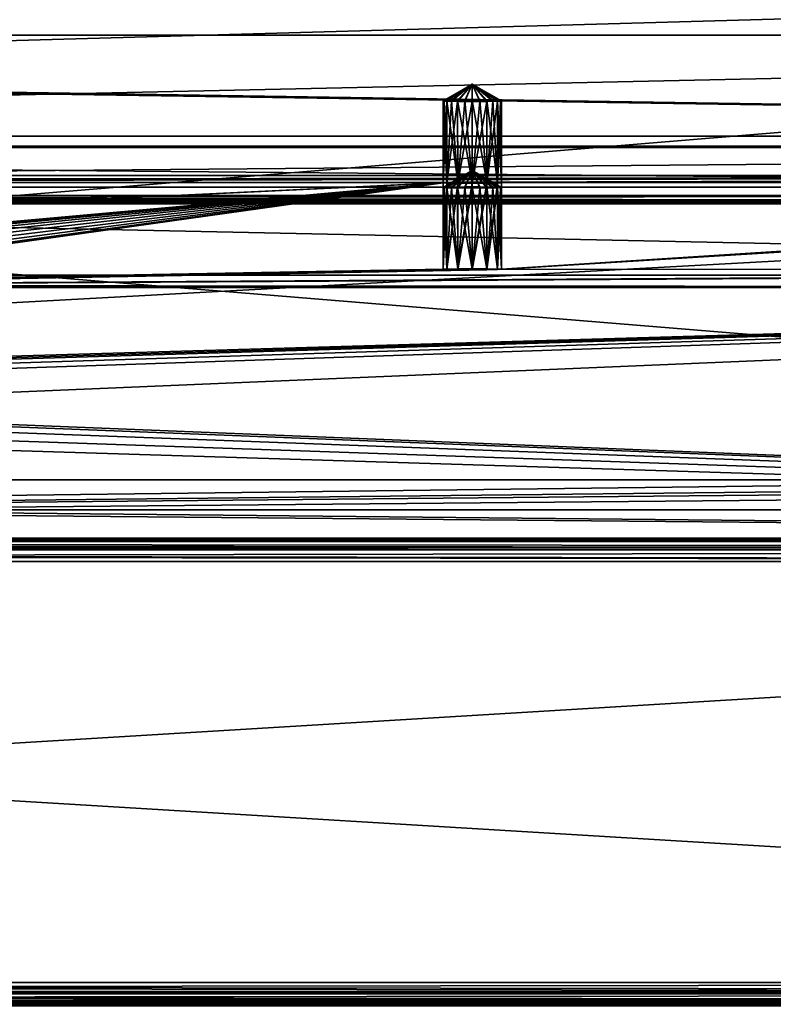
# Model space of a CAD drawing. Units: millimetres. Extents: x -300 to 300, y -508 to 485.
# Drawn here: x 41 to 106, y 353 to 437 of the extents above; entities that cross this region are included whole.
import ezdxf

# ---------------------------------------------------------------- set-up
doc = ezdxf.new("R2010")
doc.units = ezdxf.units.MM
doc.header["$LTSCALE"] = 65.185185
for name, color, linetype in [('100', 7, 'CONTINUOUS'), ('101', 7, 'CONTINUOUS'), ('102', 7, 'CONTINUOUS'), ('111', 7, 'CONTINUOUS'), ('115', 7, 'CONTINUOUS'), ('118', 7, 'CONTINUOUS'), ('119', 7, 'CONTINUOUS'), ('122', 7, 'CONTINUOUS'), ('138', 7, 'CONTINUOUS'), ('15', 7, 'CONTINUOUS'), ('153', 7, 'CONTINUOUS'), ('155', 7, 'CONTINUOUS'), ('158', 7, 'CONTINUOUS'), ('163', 7, 'CONTINUOUS'), ('166', 7, 'CONTINUOUS'), ('173', 7, 'CONTINUOUS'), ('18', 7, 'CONTINUOUS'), ('2', 7, 'CONTINUOUS'), ('30', 7, 'CONTINUOUS'), ('31', 7, 'CONTINUOUS'), ('34', 7, 'CONTINUOUS'), ('37', 7, 'CONTINUOUS'), ('38', 7, 'CONTINUOUS'), ('4', 7, 'CONTINUOUS'), ('44', 7, 'CONTINUOUS'), ('6', 7, 'CONTINUOUS'), ('63', 7, 'CONTINUOUS'), ('64', 7, 'CONTINUOUS'), ('65', 7, 'CONTINUOUS'), ('66', 7, 'CONTINUOUS'), ('67', 7, 'CONTINUOUS'), ('68', 7, 'CONTINUOUS'), ('69', 7, 'CONTINUOUS'), ('7', 7, 'CONTINUOUS'), ('83', 7, 'CONTINUOUS'), ('84', 7, 'CONTINUOUS'), ('85', 7, 'CONTINUOUS'), ('86', 7, 'CONTINUOUS'), ('9', 7, 'CONTINUOUS'), ('99', 7, 'CONTINUOUS')]:
    doc.layers.add(name, color=color, linetype=linetype)

msp = doc.modelspace()

# ---------------------------------------------------------------- linework, layer by layer
at = {"layer": '100', "color": 253, "linetype": 'Continuous', "true_color": 0x929eac}
for points in [[(77.835, 422.93, -255.253), (77.585, 429.918, -254.531), (77.5, 429.907, -253.884), (77.835, 422.93, -255.253)], [(77.5, 422.908, -254.005), (77.835, 422.93, -255.253), (77.5, 429.907, -253.884), (77.5, 422.908, -254.005)], [(77.835, 422.93, -255.253), (77.835, 429.929, -255.133), (77.585, 429.918, -254.531), (77.835, 422.93, -255.253)], [(78.752, 422.946, -256.17), (78.232, 429.938, -255.651), (77.835, 429.929, -255.133), (78.752, 422.946, -256.17)], [(77.835, 422.93, -255.253), (78.752, 422.946, -256.17), (77.835, 429.929, -255.133), (77.835, 422.93, -255.253)], [(78.752, 422.946, -256.17), (78.75, 429.945, -256.048), (78.232, 429.938, -255.651), (78.752, 422.946, -256.17)], [(80, 422.951, -256.505), (79.353, 429.949, -256.298), (78.75, 429.945, -256.048), (80, 422.951, -256.505)], [(78.752, 422.946, -256.17), (80, 422.951, -256.505), (78.75, 429.945, -256.048), (78.752, 422.946, -256.17)], [(80, 422.951, -256.505), (80, 429.95, -256.383), (79.353, 429.949, -256.298), (80, 422.951, -256.505)], [(80, 422.951, -256.505), (81.248, 422.946, -256.17), (80, 429.95, -256.383), (80, 422.951, -256.505)], [(81.248, 422.946, -256.17), (80.647, 429.949, -256.298), (80, 429.95, -256.383), (81.248, 422.946, -256.17)], [(81.248, 422.946, -256.17), (81.25, 429.945, -256.048), (80.647, 429.949, -256.298), (81.248, 422.946, -256.17)], [(81.248, 422.946, -256.17), (82.165, 422.93, -255.253), (81.25, 429.945, -256.048), (81.248, 422.946, -256.17)], [(82.165, 422.93, -255.253), (81.768, 429.938, -255.651), (81.25, 429.945, -256.048), (82.165, 422.93, -255.253)], [(82.165, 422.93, -255.253), (82.165, 429.929, -255.133), (81.768, 429.938, -255.651), (82.165, 422.93, -255.253)], [(82.165, 422.93, -255.253), (82.5, 422.908, -254.005), (82.165, 429.929, -255.133), (82.165, 422.93, -255.253)], [(82.5, 422.908, -254.005), (82.415, 429.918, -254.531), (82.165, 429.929, -255.133), (82.5, 422.908, -254.005)], [(82.5, 422.908, -254.005), (82.5, 429.907, -253.884), (82.415, 429.918, -254.531), (82.5, 422.908, -254.005)]]:
    msp.add_3dface(points, dxfattribs=at)
at = {"layer": '101', "color": 253, "linetype": 'Continuous', "true_color": 0x929eac}
for points in [[(77.5, 429.907, -253.884), (80, 431.35, -253.858), (77.585, 429.896, -253.237), (77.5, 429.907, -253.884)], [(77.585, 429.896, -253.237), (80, 431.35, -253.858), (77.835, 429.885, -252.634), (77.585, 429.896, -253.237)], [(77.835, 429.885, -252.634), (80, 431.35, -253.858), (78.232, 429.876, -252.116), (77.835, 429.885, -252.634)], [(78.232, 429.876, -252.116), (80, 431.35, -253.858), (78.75, 429.869, -251.719), (78.232, 429.876, -252.116)], [(78.75, 429.869, -251.719), (80, 431.35, -253.858), (79.353, 429.865, -251.469), (78.75, 429.869, -251.719)], [(79.353, 429.865, -251.469), (80, 431.35, -253.858), (80, 429.863, -251.384), (79.353, 429.865, -251.469)], [(80, 431.35, -253.858), (82.5, 429.907, -253.884), (82.415, 429.896, -253.237), (80, 431.35, -253.858)], [(80, 429.863, -251.384), (80, 431.35, -253.858), (80.647, 429.865, -251.469), (80, 429.863, -251.384)], [(80.647, 429.865, -251.469), (80, 431.35, -253.858), (81.25, 429.869, -251.719), (80.647, 429.865, -251.469)], [(81.25, 429.869, -251.719), (80, 431.35, -253.858), (81.768, 429.876, -252.116), (81.25, 429.869, -251.719)], [(81.768, 429.876, -252.116), (80, 431.35, -253.858), (82.165, 429.885, -252.634), (81.768, 429.876, -252.116)], [(82.165, 429.885, -252.634), (80, 431.35, -253.858), (82.415, 429.896, -253.237), (82.165, 429.885, -252.634)]]:
    msp.add_3dface(points, dxfattribs=at)
at = {"layer": '102', "color": 253, "linetype": 'Continuous', "true_color": 0x929eac}
for points in [[(77.5, 422.908, -254.005), (77.5, 429.907, -253.884), (77.585, 429.896, -253.237), (77.5, 422.908, -254.005)], [(77.5, 422.908, -254.005), (77.585, 429.896, -253.237), (77.835, 429.885, -252.634), (77.5, 422.908, -254.005)], [(77.835, 422.886, -252.758), (77.5, 422.908, -254.005), (77.835, 429.885, -252.634), (77.835, 422.886, -252.758)], [(77.835, 422.886, -252.758), (77.835, 429.885, -252.634), (78.232, 429.876, -252.116), (77.835, 422.886, -252.758)], [(77.835, 422.886, -252.758), (78.232, 429.876, -252.116), (78.75, 429.869, -251.719), (77.835, 422.886, -252.758)], [(78.752, 422.87, -251.841), (77.835, 422.886, -252.758), (78.75, 429.869, -251.719), (78.752, 422.87, -251.841)], [(78.752, 422.87, -251.841), (78.75, 429.869, -251.719), (79.353, 429.865, -251.469), (78.752, 422.87, -251.841)], [(78.752, 422.87, -251.841), (79.353, 429.865, -251.469), (80, 429.863, -251.384), (78.752, 422.87, -251.841)], [(80, 422.864, -251.506), (78.752, 422.87, -251.841), (80, 429.863, -251.384), (80, 422.864, -251.506)], [(81.248, 422.87, -251.841), (80, 422.864, -251.506), (81.25, 429.869, -251.719), (81.248, 422.87, -251.841)], [(80, 422.864, -251.506), (80.647, 429.865, -251.469), (81.25, 429.869, -251.719), (80, 422.864, -251.506)], [(80, 422.864, -251.506), (80, 429.863, -251.384), (80.647, 429.865, -251.469), (80, 422.864, -251.506)], [(82.165, 422.886, -252.758), (81.248, 422.87, -251.841), (82.165, 429.885, -252.634), (82.165, 422.886, -252.758)], [(81.248, 422.87, -251.841), (81.768, 429.876, -252.116), (82.165, 429.885, -252.634), (81.248, 422.87, -251.841)], [(81.248, 422.87, -251.841), (81.25, 429.869, -251.719), (81.768, 429.876, -252.116), (81.248, 422.87, -251.841)], [(82.5, 422.908, -254.005), (82.165, 422.886, -252.758), (82.5, 429.907, -253.884), (82.5, 422.908, -254.005)], [(82.5, 429.907, -253.884), (82.165, 422.886, -252.758), (82.415, 429.896, -253.237), (82.5, 429.907, -253.884)], [(82.165, 422.886, -252.758), (82.165, 429.885, -252.634), (82.415, 429.896, -253.237), (82.165, 422.886, -252.758)]]:
    msp.add_3dface(points, dxfattribs=at)
at = {"layer": '111', "color": 253, "linetype": 'Continuous', "true_color": 0x929eac}
for points in [[(-284, 394.939, 261.127), (284, 394.939, 261.127), (-287, 394.939, 264.127), (-284, 394.939, 261.127)], [(-287, 394.939, 264.127), (284, 394.939, 261.127), (287, 394.939, 264.127), (-287, 394.939, 264.127)]]:
    msp.add_3dface(points, dxfattribs=at)
at = {"layer": '115', "color": 253, "linetype": 'Continuous', "true_color": 0x929eac}
for points in [[(-287, 394.939, 264.127), (287, 394.939, 264.127), (-287, 441.939, 264.125), (-287, 394.939, 264.127)], [(287, 394.939, 264.127), (287, 441.939, 264.125), (-287, 441.939, 264.125), (287, 394.939, 264.127)]]:
    msp.add_3dface(points, dxfattribs=at)
at = {"layer": '118', "color": 253, "linetype": 'Continuous', "true_color": 0x929eac}
for points in [[(-276, 484.918, -293.002), (276, 484.918, -293.002), (-235, 422.918, -293), (-276, 484.918, -293.002)], [(-235, 422.918, -293), (276, 484.918, -293.002), (235, 422.918, -293), (-235, 422.918, -293)]]:
    msp.add_3dface(points, dxfattribs=at)
at = {"layer": '119', "color": 253, "linetype": 'Continuous', "true_color": 0x929eac}
for points in [[(276, 484.919, -290.002), (-276, 484.919, -290.002), (235, 422.919, -290), (276, 484.919, -290.002)], [(235, 422.919, -290), (-276, 484.919, -290.002), (-235, 422.919, -290), (235, 422.919, -290)]]:
    msp.add_3dface(points, dxfattribs=at)
at = {"layer": '122', "color": 253, "linetype": 'Continuous', "true_color": 0x929eac}
for points in [[(-284, 394.939, 261.127), (-284, 425.937, 261.125), (284, 441.939, 261.125), (-284, 394.939, 261.127)], [(-284, 425.937, 261.125), (-284, 441.939, 261.125), (284, 441.939, 261.125), (-284, 425.937, 261.125)], [(284, 425.937, 261.125), (-284, 394.939, 261.127), (284, 441.939, 261.125), (284, 425.937, 261.125)], [(284, 425.937, 261.125), (284, 394.939, 261.127), (-284, 394.939, 261.127), (284, 425.937, 261.125)]]:
    msp.add_3dface(points, dxfattribs=at)
at = {"layer": '138', "color": 253, "linetype": 'Continuous', "true_color": 0x929eac}
for points in [[(-235, 422.918, -293), (235, 422.918, -293), (-235, 422.919, -290), (-235, 422.918, -293)], [(235, 422.918, -293), (235, 422.919, -290), (-235, 422.919, -290), (235, 422.918, -293)]]:
    msp.add_3dface(points, dxfattribs=at)
at = {"layer": '15', "color": 253, "linetype": 'Continuous', "true_color": 0x929eac}
for points in [[(298, 392.5, 313), (-298, 392.5, 313), (-298, 392.232, 314), (298, 392.5, 313)], [(298, 392.5, 313), (-298, 392.232, 314), (298, 392.343, 313.777), (298, 392.5, 313)], [(298, 392.343, 313.777), (-298, 392.232, 314), (298, 392.244, 313.979), (298, 392.343, 313.777)], [(298, 392.244, 313.979), (-298, 392.232, 314), (298, 391.737, 314.571), (298, 392.244, 313.979)], [(-298, 392.232, 314), (-298, 391.5, 314.732), (298, 391.737, 314.571), (-298, 392.232, 314)], [(298, 391.737, 314.571), (-298, 391.5, 314.732), (298, 391.511, 314.726), (298, 391.737, 314.571)], [(-298, 390.5, 315), (298, 390.5, 315), (298, 391.511, 314.726), (-298, 390.5, 315)], [(-298, 391.5, 314.732), (-298, 390.5, 315), (298, 391.511, 314.726), (-298, 391.5, 314.732)]]:
    msp.add_3dface(points, dxfattribs=at)
at = {"layer": '153', "color": 253, "linetype": 'Continuous', "true_color": 0x929eac}
for points in [[(287, 394.941, 264.148), (-287, 394.941, 264.148), (284, 394.939, 261.148), (287, 394.941, 264.148)], [(284, 394.939, 261.148), (-287, 394.941, 264.148), (-284, 394.939, 261.148), (284, 394.939, 261.148)]]:
    msp.add_3dface(points, dxfattribs=at)
at = {"layer": '155', "color": 253, "linetype": 'Continuous', "true_color": 0x929eac}
for points in [[(-287, 394.941, 264.148), (287, 394.941, 264.148), (-287, 441.941, 264.114), (-287, 394.941, 264.148)], [(-287, 441.941, 264.114), (287, 394.941, 264.148), (287, 441.941, 264.114), (-287, 441.941, 264.114)]]:
    msp.add_3dface(points, dxfattribs=at)
at = {"layer": '158', "color": 253, "linetype": 'Continuous', "true_color": 0x929eac}
for points in [[(-276, 484.533, -292.918), (276, 484.533, -292.918), (-235, 422.533, -292.872), (-276, 484.533, -292.918)], [(-235, 422.533, -292.872), (276, 484.533, -292.918), (235, 422.533, -292.872), (-235, 422.533, -292.872)]]:
    msp.add_3dface(points, dxfattribs=at)
at = {"layer": '163', "color": 253, "linetype": 'Continuous', "true_color": 0x929eac}
for points in [[(276, 484.535, -289.918), (-276, 484.535, -289.918), (235, 422.535, -289.872), (276, 484.535, -289.918)], [(235, 422.535, -289.872), (-276, 484.535, -289.918), (-235, 422.535, -289.872), (235, 422.535, -289.872)]]:
    msp.add_3dface(points, dxfattribs=at)
at = {"layer": '166', "color": 253, "linetype": 'Continuous', "true_color": 0x929eac}
for points in [[(284, 394.939, 261.148), (-284, 394.939, 261.148), (284, 441.939, 261.114), (284, 394.939, 261.148)], [(-284, 394.939, 261.148), (-284, 441.939, 261.114), (284, 441.939, 261.114), (-284, 394.939, 261.148)]]:
    msp.add_3dface(points, dxfattribs=at)
at = {"layer": '173', "color": 253, "linetype": 'Continuous', "true_color": 0x929eac}
for points in [[(-235, 422.533, -292.872), (235, 422.533, -292.872), (-235, 422.535, -289.872), (-235, 422.533, -292.872)], [(235, 422.533, -292.872), (235, 422.535, -289.872), (-235, 422.535, -289.872), (235, 422.533, -292.872)]]:
    msp.add_3dface(points, dxfattribs=at)
at = {"layer": '18', "color": 253, "linetype": 'Continuous', "true_color": 0x929eac}
for points in [[(-298, 392.5, -333), (298, 392.5, -333), (298, 392.232, -334), (-298, 392.5, -333)], [(-298, 392.226, -334.011), (-298, 392.5, -333), (298, 392.232, -334), (-298, 392.226, -334.011)], [(298, 391.5, -334.732), (-298, 392.226, -334.011), (298, 392.232, -334), (298, 391.5, -334.732)], [(-298, 392.071, -334.237), (-298, 392.226, -334.011), (298, 391.5, -334.732), (-298, 392.071, -334.237)], [(-298, 391.479, -334.744), (-298, 392.071, -334.237), (298, 391.5, -334.732), (-298, 391.479, -334.744)], [(298, 390.5, -335), (-298, 391.479, -334.744), (298, 391.5, -334.732), (298, 390.5, -335)], [(-298, 391.479, -334.744), (298, 390.5, -335), (-298, 391.277, -334.843), (-298, 391.479, -334.744)], [(298, 390.5, -335), (-298, 390.5, -335), (-298, 391.277, -334.843), (298, 390.5, -335)]]:
    msp.add_3dface(points, dxfattribs=at)
at = {"layer": '2', "color": 253, "linetype": 'Continuous', "true_color": 0x929eac}
for points in [[(-298, 392.5, 313), (298, 392.5, 313), (3.438, 392.5, 255.901), (-298, 392.5, 313)], [(298, 392.5, -333), (-298, 392.5, -333), (-282.5, 392.5, -290), (298, 392.5, -333)], [(282.5, 392.5, -290), (298, 392.5, -333), (-282.5, 392.5, -290), (282.5, 392.5, -290)], [(282.5, 392.5, 200), (-282.5, 392.5, 200), (-3.438, 392.5, 208.099), (282.5, 392.5, 200)], [(254.75, 392.5, 198), (254.75, 392.5, -288), (-254.75, 392.5, 198), (254.75, 392.5, 198)], [(-254.75, 392.5, 198), (254.75, 392.5, -288), (-254.75, 392.5, -288), (-254.75, 392.5, 198)], [(3.438, 392.5, 208.099), (282.5, 392.5, 200), (-3.438, 392.5, 208.099), (3.438, 392.5, 208.099)], [(298, 392.5, 313), (282.5, 392.5, 200), (3.438, 392.5, 255.901), (298, 392.5, 313)], [(10.036, 392.5, 210.036), (282.5, 392.5, 200), (3.438, 392.5, 208.099), (10.036, 392.5, 210.036)], [(3.438, 392.5, 255.901), (282.5, 392.5, 200), (10.036, 392.5, 253.964), (3.438, 392.5, 255.901)], [(15.819, 392.5, 213.754), (282.5, 392.5, 200), (10.036, 392.5, 210.036), (15.819, 392.5, 213.754)], [(10.036, 392.5, 253.964), (282.5, 392.5, 200), (15.819, 392.5, 250.246), (10.036, 392.5, 253.964)], [(20.319, 392.5, 218.95), (282.5, 392.5, 200), (15.819, 392.5, 213.754), (20.319, 392.5, 218.95)], [(15.819, 392.5, 250.246), (282.5, 392.5, 200), (20.319, 392.5, 245.05), (15.819, 392.5, 250.246)], [(23.173, 392.5, 225.201), (282.5, 392.5, 200), (20.319, 392.5, 218.95), (23.173, 392.5, 225.201)], [(20.319, 392.5, 245.05), (282.5, 392.5, 200), (23.173, 392.5, 238.799), (20.319, 392.5, 245.05)], [(24.15, 392.5, 232), (282.5, 392.5, 200), (23.173, 392.5, 225.201), (24.15, 392.5, 232)], [(282.5, 392.5, 200), (24.15, 392.5, 232), (23.173, 392.5, 238.799), (282.5, 392.5, 200)]]:
    msp.add_3dface(points, dxfattribs=at)
at = {"layer": '30', "color": 253, "linetype": 'Continuous', "true_color": 0x929eac}
for points in [[(277.5, 415, 198), (-266.75, 399.1, 198), (-277.5, 415, 198), (277.5, 415, 198)], [(-256.75, 399.1, 198), (-266.75, 399.1, 198), (277.5, 415, 198), (-256.75, 399.1, 198)], [(-255.752, 398.832, 198), (-256.75, 399.1, 198), (277.5, 415, 198), (-255.752, 398.832, 198)], [(-255.018, 398.098, 198), (-255.752, 398.832, 198), (277.5, 415, 198), (-255.018, 398.098, 198)], [(-254.75, 397.1, 198), (-255.018, 398.098, 198), (277.5, 415, 198), (-254.75, 397.1, 198)], [(-254.75, 392.5, 198), (-254.75, 397.1, 198), (277.5, 415, 198), (-254.75, 392.5, 198)], [(255.752, 398.832, 198), (-254.75, 392.5, 198), (277.5, 415, 198), (255.752, 398.832, 198)], [(255.018, 398.098, 198), (-254.75, 392.5, 198), (255.752, 398.832, 198), (255.018, 398.098, 198)], [(254.75, 397.1, 198), (-254.75, 392.5, 198), (255.018, 398.098, 198), (254.75, 397.1, 198)], [(254.75, 392.5, 198), (-254.75, 392.5, 198), (254.75, 397.1, 198), (254.75, 392.5, 198)]]:
    msp.add_3dface(points, dxfattribs=at)
at = {"layer": '31', "color": 253, "linetype": 'Continuous', "true_color": 0x929eac}
for points in [[(-281.036, 413.536, 200), (282.5, 392.5, 200), (-279.413, 414.619, 200), (-281.036, 413.536, 200)], [(-279.413, 414.619, 200), (282.5, 392.5, 200), (-277.5, 415, 200), (-279.413, 414.619, 200)], [(-277.5, 415, 200), (282.5, 392.5, 200), (277.5, 415, 200), (-277.5, 415, 200)], [(-282.119, 411.913, 200), (282.5, 392.5, 200), (-281.036, 413.536, 200), (-282.119, 411.913, 200)], [(-282.5, 410, 200), (282.5, 392.5, 200), (-282.119, 411.913, 200), (-282.5, 410, 200)], [(-282.5, 392.5, 200), (282.5, 392.5, 200), (-282.5, 410, 200), (-282.5, 392.5, 200)]]:
    msp.add_3dface(points, dxfattribs=at)
at = {"layer": '34', "color": 253, "linetype": 'Continuous', "true_color": 0x929eac}
for points in [[(277.5, 415, 198), (-277.5, 415, 198), (277.5, 415, 200), (277.5, 415, 198)], [(-277.5, 415, 198), (-277.5, 415, 200), (277.5, 415, 200), (-277.5, 415, 198)]]:
    msp.add_3dface(points, dxfattribs=at)
at = {"layer": '37', "color": 253, "linetype": 'Continuous', "true_color": 0x929eac}
for points in [[(-254.75, 397.1, -288), (254.75, 392.5, -288), (-242.5, 397.5, -288), (-254.75, 397.1, -288)], [(-254.75, 392.5, -288), (254.75, 392.5, -288), (-254.75, 397.1, -288), (-254.75, 392.5, -288)], [(-242.5, 397.5, -288), (254.75, 392.5, -288), (242.5, 397.5, -288), (-242.5, 397.5, -288)]]:
    msp.add_3dface(points, dxfattribs=at)
at = {"layer": '38', "color": 253, "linetype": 'Continuous', "true_color": 0x929eac}
for points in [[(282.5, 392.5, -290), (-282.5, 392.5, -290), (242.5, 397.5, -290), (282.5, 392.5, -290)], [(242.5, 397.5, -290), (-282.5, 392.5, -290), (-242.5, 397.5, -290), (242.5, 397.5, -290)]]:
    msp.add_3dface(points, dxfattribs=at)
at = {"layer": '4', "color": 253, "linetype": 'Continuous', "true_color": 0x929eac}
for points in [[(298, 390.5, 315), (-298, 390.5, 315), (298, 354.5, 315), (298, 390.5, 315)], [(298, 354.5, 315), (-298, 390.5, 315), (-298, 354.5, 315), (298, 354.5, 315)]]:
    msp.add_3dface(points, dxfattribs=at)
at = {"layer": '44', "color": 253, "linetype": 'Continuous', "true_color": 0x929eac}
for points in [[(-242.5, 397.5, -288), (242.5, 397.5, -288), (-242.5, 397.5, -290), (-242.5, 397.5, -288)], [(242.5, 397.5, -288), (242.5, 397.5, -290), (-242.5, 397.5, -290), (242.5, 397.5, -288)]]:
    msp.add_3dface(points, dxfattribs=at)
at = {"layer": '6', "color": 253, "linetype": 'Continuous', "true_color": 0x929eac}
for points in [[(-298, 390.5, -335), (298, 390.5, -335), (-298, 354.5, -335), (-298, 390.5, -335)], [(-298, 354.5, -335), (298, 390.5, -335), (298, 354.5, -335), (-298, 354.5, -335)]]:
    msp.add_3dface(points, dxfattribs=at)
at = {"layer": '63', "color": 253, "linetype": 'Continuous', "true_color": 0x929eac}
for points in [[(276, 423.535, -290), (-200, 422.951, -256.505), (-276, 423.535, -290), (276, 423.535, -290)], [(-198.752, 422.946, -256.17), (-200, 422.951, -256.505), (276, 423.535, -290), (-198.752, 422.946, -256.17)], [(-197.835, 422.93, -255.253), (-198.752, 422.946, -256.17), (276, 423.535, -290), (-197.835, 422.93, -255.253)], [(-197.5, 422.908, -254.005), (-197.835, 422.93, -255.253), (276, 423.535, -290), (-197.5, 422.908, -254.005)], [(-80, 422.951, -256.505), (-197.5, 422.908, -254.005), (276, 423.535, -290), (-80, 422.951, -256.505)], [(-78.752, 422.946, -256.17), (-80, 422.951, -256.505), (276, 423.535, -290), (-78.752, 422.946, -256.17)], [(-77.835, 422.93, -255.253), (-78.752, 422.946, -256.17), (276, 423.535, -290), (-77.835, 422.93, -255.253)], [(-77.5, 422.908, -254.005), (-77.835, 422.93, -255.253), (276, 423.535, -290), (-77.5, 422.908, -254.005)], [(80, 422.951, -256.505), (-77.5, 422.908, -254.005), (276, 423.535, -290), (80, 422.951, -256.505)], [(80, 422.951, -256.505), (78.752, 422.946, -256.17), (-77.5, 422.908, -254.005), (80, 422.951, -256.505)], [(78.752, 422.946, -256.17), (77.835, 422.93, -255.253), (-77.5, 422.908, -254.005), (78.752, 422.946, -256.17)], [(77.5, 422.908, -254.005), (-77.5, 415.506, 170.93), (77.835, 422.93, -255.253), (77.5, 422.908, -254.005)], [(77.835, 422.93, -255.253), (-77.5, 415.506, 170.93), (-77.5, 422.908, -254.005), (77.835, 422.93, -255.253)], [(-16.074, 414.483, 229.704), (-77.5, 415.506, 170.93), (77.5, 422.908, -254.005), (-16.074, 414.483, 229.704)], [(-13.672, 414.565, 224.991), (-16.074, 414.483, 229.704), (77.5, 422.908, -254.005), (-13.672, 414.565, 224.991)], [(-9.931, 414.63, 221.25), (-13.672, 414.565, 224.991), (77.5, 422.908, -254.005), (-9.931, 414.63, 221.25)], [(-5.218, 414.672, 218.849), (-9.931, 414.63, 221.25), (77.5, 422.908, -254.005), (-5.218, 414.672, 218.849)], [(0, 414.686, 218.023), (-5.218, 414.672, 218.849), (77.5, 422.908, -254.005), (0, 414.686, 218.023)], [(5.218, 414.672, 218.849), (0, 414.686, 218.023), (77.5, 422.908, -254.005), (5.218, 414.672, 218.849)], [(9.931, 414.63, 221.25), (5.218, 414.672, 218.849), (77.5, 422.908, -254.005), (9.931, 414.63, 221.25)], [(13.672, 414.565, 224.991), (9.931, 414.63, 221.25), (77.5, 422.908, -254.005), (13.672, 414.565, 224.991)], [(16.074, 414.483, 229.704), (13.672, 414.565, 224.991), (77.5, 422.908, -254.005), (16.074, 414.483, 229.704)], [(16.9, 414.392, 234.92), (16.074, 414.483, 229.704), (77.5, 422.908, -254.005), (16.9, 414.392, 234.92)], [(77.5, 415.506, 170.93), (16.9, 414.392, 234.92), (77.5, 422.908, -254.005), (77.5, 415.506, 170.93)], [(77.5, 415.506, 170.93), (77.5, 422.908, -254.005), (77.835, 422.886, -252.758), (77.5, 415.506, 170.93)], [(77.835, 415.528, 169.682), (77.5, 415.506, 170.93), (77.835, 422.886, -252.758), (77.835, 415.528, 169.682)], [(78.752, 422.87, -251.841), (77.835, 415.528, 169.682), (77.835, 422.886, -252.758), (78.752, 422.87, -251.841)], [(78.752, 415.544, 168.765), (77.835, 415.528, 169.682), (78.752, 422.87, -251.841), (78.752, 415.544, 168.765)], [(80, 422.864, -251.506), (78.752, 415.544, 168.765), (78.752, 422.87, -251.841), (80, 422.864, -251.506)], [(80, 415.55, 168.43), (78.752, 415.544, 168.765), (80, 422.864, -251.506), (80, 415.55, 168.43)], [(81.248, 422.946, -256.17), (80, 422.951, -256.505), (276, 423.535, -290), (81.248, 422.946, -256.17)], [(81.248, 415.544, 168.765), (80, 415.55, 168.43), (81.248, 422.87, -251.841), (81.248, 415.544, 168.765)], [(81.248, 422.87, -251.841), (80, 415.55, 168.43), (80, 422.864, -251.506), (81.248, 422.87, -251.841)], [(82.165, 422.93, -255.253), (81.248, 422.946, -256.17), (276, 423.535, -290), (82.165, 422.93, -255.253)], [(82.165, 415.528, 169.682), (81.248, 415.544, 168.765), (82.165, 422.886, -252.758), (82.165, 415.528, 169.682)], [(82.165, 422.886, -252.758), (81.248, 415.544, 168.765), (81.248, 422.87, -251.841), (82.165, 422.886, -252.758)], [(82.5, 422.908, -254.005), (82.165, 422.93, -255.253), (276, 423.535, -290), (82.5, 422.908, -254.005)], [(82.5, 415.506, 170.93), (82.165, 415.528, 169.682), (82.5, 422.908, -254.005), (82.5, 415.506, 170.93)], [(82.5, 422.908, -254.005), (82.165, 415.528, 169.682), (82.165, 422.886, -252.758), (82.5, 422.908, -254.005)], [(82.165, 415.485, 172.178), (82.5, 415.506, 170.93), (197.5, 422.908, -254.005), (82.165, 415.485, 172.178)], [(82.165, 415.485, 172.178), (197.5, 422.908, -254.005), (197.835, 422.886, -252.758), (82.165, 415.485, 172.178)], [(227.5, 415.506, 170.93), (82.165, 415.485, 172.178), (202.165, 422.886, -252.758), (227.5, 415.506, 170.93)], [(202.165, 422.886, -252.758), (82.165, 415.485, 172.178), (201.248, 422.87, -251.841), (202.165, 422.886, -252.758)], [(198.752, 422.87, -251.841), (82.165, 415.485, 172.178), (197.835, 422.886, -252.758), (198.752, 422.87, -251.841)], [(201.248, 422.87, -251.841), (82.165, 415.485, 172.178), (200, 422.864, -251.506), (201.248, 422.87, -251.841)], [(200, 422.864, -251.506), (82.165, 415.485, 172.178), (198.752, 422.87, -251.841), (200, 422.864, -251.506)], [(198.752, 422.946, -256.17), (82.5, 422.908, -254.005), (276, 423.535, -290), (198.752, 422.946, -256.17)], [(198.752, 422.946, -256.17), (197.835, 422.93, -255.253), (82.5, 422.908, -254.005), (198.752, 422.946, -256.17)], [(197.5, 422.908, -254.005), (82.5, 415.506, 170.93), (197.835, 422.93, -255.253), (197.5, 422.908, -254.005)], [(197.835, 422.93, -255.253), (82.5, 415.506, 170.93), (82.5, 422.908, -254.005), (197.835, 422.93, -255.253)], [(5.218, 414.112, 250.992), (9.931, 414.154, 248.591), (227.5, 415.506, 170.93), (5.218, 414.112, 250.992)], [(5.218, 414.112, 250.992), (227.5, 415.506, 170.93), (227.835, 415.485, 172.178), (5.218, 414.112, 250.992)], [(228.752, 415.469, 173.095), (5.218, 414.112, 250.992), (227.835, 415.485, 172.178), (228.752, 415.469, 173.095)], [(231.248, 415.469, 173.095), (5.218, 414.112, 250.992), (230, 415.463, 173.43), (231.248, 415.469, 173.095)], [(5.218, 414.112, 250.992), (231.248, 415.469, 173.095), (284, 413.939, 260.916), (5.218, 414.112, 250.992)], [(230, 415.463, 173.43), (5.218, 414.112, 250.992), (228.752, 415.469, 173.095), (230, 415.463, 173.43)], [(9.931, 414.154, 248.591), (13.672, 414.219, 244.849), (227.5, 415.506, 170.93), (9.931, 414.154, 248.591)], [(13.672, 414.219, 244.849), (16.074, 414.301, 240.137), (77.5, 415.506, 170.93), (13.672, 414.219, 244.849)], [(227.5, 415.506, 170.93), (13.672, 414.219, 244.849), (82.165, 415.485, 172.178), (227.5, 415.506, 170.93)], [(13.672, 414.219, 244.849), (77.5, 415.506, 170.93), (77.835, 415.485, 172.178), (13.672, 414.219, 244.849)], [(82.165, 415.485, 172.178), (13.672, 414.219, 244.849), (81.248, 415.469, 173.095), (82.165, 415.485, 172.178)], [(78.752, 415.469, 173.095), (13.672, 414.219, 244.849), (77.835, 415.485, 172.178), (78.752, 415.469, 173.095)], [(81.248, 415.469, 173.095), (13.672, 414.219, 244.849), (80, 415.463, 173.43), (81.248, 415.469, 173.095)], [(80, 415.463, 173.43), (13.672, 414.219, 244.849), (78.752, 415.469, 173.095), (80, 415.463, 173.43)], [(16.074, 414.301, 240.137), (16.9, 414.392, 234.92), (77.5, 415.506, 170.93), (16.074, 414.301, 240.137)], [(-284, 413.939, 260.916), (0, 414.097, 251.818), (284, 413.939, 260.916), (-284, 413.939, 260.916)], [(0, 414.097, 251.818), (5.218, 414.112, 250.992), (284, 413.939, 260.916), (0, 414.097, 251.818)]]:
    msp.add_3dface(points, dxfattribs=at)
at = {"layer": '64', "color": 253, "linetype": 'Continuous', "true_color": 0x929eac}
for points in [[(-283.392, 435.447, -284.849), (-284, 435.394, -281.792), (284, 426.895, 206.134), (-283.392, 435.447, -284.849)], [(-281.656, 435.492, -287.447), (-283.392, 435.447, -284.849), (284, 426.895, 206.134), (-281.656, 435.492, -287.447)], [(-279.057, 435.522, -289.183), (-281.656, 435.492, -287.447), (284, 426.895, 206.134), (-279.057, 435.522, -289.183)], [(-276, 435.533, -289.791), (-279.057, 435.522, -289.183), (284, 426.895, 206.134), (-276, 435.533, -289.791)], [(276, 435.533, -289.791), (-276, 435.533, -289.791), (284, 426.895, 206.134), (276, 435.533, -289.791)], [(-284, 435.394, -281.792), (-284, 426.895, 206.134), (284, 426.895, 206.134), (-284, 435.394, -281.792)], [(-284, 426.024, 256.126), (-284, 425.937, 261.125), (284, 425.937, 261.125), (-284, 426.024, 256.126)], [(284, 426.024, 256.126), (-284, 426.024, 256.126), (284, 425.937, 261.125), (284, 426.024, 256.126)]]:
    msp.add_3dface(points, dxfattribs=at)
at = {"layer": '65', "color": 253, "linetype": 'Continuous', "true_color": 0x929eac}
for points in [[(-284, 413.939, 260.916), (284, 413.939, 260.916), (-284, 425.937, 261.125), (-284, 413.939, 260.916)], [(-284, 425.937, 261.125), (284, 413.939, 260.916), (284, 425.937, 261.125), (-284, 425.937, 261.125)]]:
    msp.add_3dface(points, dxfattribs=at)
at = {"layer": '66', "color": 253, "linetype": 'Continuous', "true_color": 0x929eac}
for points in [[(276, 423.535, -290), (-276, 423.535, -290), (276, 435.533, -289.791), (276, 423.535, -290)], [(-276, 423.535, -290), (-276, 435.533, -289.791), (276, 435.533, -289.791), (-276, 423.535, -290)]]:
    msp.add_3dface(points, dxfattribs=at)
at = {"layer": '67', "color": 253, "linetype": 'Continuous', "true_color": 0x929eac}
for points in [[(-284, 426.024, 256.126), (284, 426.024, 256.126), (-284, 421.112, 251.04), (-284, 426.024, 256.126)], [(-284, 421.112, 251.04), (284, 426.024, 256.126), (284, 421.112, 251.04), (-284, 421.112, 251.04)]]:
    msp.add_3dface(points, dxfattribs=at)
at = {"layer": '68', "color": 253, "linetype": 'Continuous', "true_color": 0x929eac}
for points in [[(0.003, 421.652, 220.045), (284, 421.809, 211.046), (-284, 421.809, 211.046), (0.003, 421.652, 220.045)], [(-284, 421.112, 251.04), (284, 421.112, 251.04), (-0.003, 421.129, 250.04), (-284, 421.112, 251.04)], [(-0.003, 421.129, 250.04), (284, 421.112, 251.04), (4.609, 421.142, 249.313), (-0.003, 421.129, 250.04)], [(0.003, 421.652, 220.045), (284, 421.112, 251.04), (284, 421.809, 211.046), (0.003, 421.652, 220.045)], [(4.618, 421.639, 220.774), (284, 421.112, 251.04), (0.003, 421.652, 220.045), (4.618, 421.639, 220.774)], [(4.609, 421.142, 249.313), (284, 421.112, 251.04), (8.819, 421.179, 247.171), (4.609, 421.142, 249.313)], [(8.835, 421.602, 222.926), (284, 421.112, 251.04), (4.618, 421.639, 220.774), (8.835, 421.602, 222.926)], [(8.819, 421.179, 247.171), (284, 421.112, 251.04), (10.64, 421.207, 245.614), (8.819, 421.179, 247.171)], [(10.657, 421.575, 224.489), (284, 421.112, 251.04), (8.835, 421.602, 222.926), (10.657, 421.575, 224.489)], [(10.64, 421.207, 245.614), (284, 421.112, 251.04), (12.191, 421.239, 243.771), (10.64, 421.207, 245.614)], [(12.205, 421.542, 226.331), (284, 421.112, 251.04), (10.657, 421.575, 224.489), (12.205, 421.542, 226.331)], [(12.191, 421.239, 243.771), (284, 421.112, 251.04), (14.308, 421.312, 239.54), (12.191, 421.239, 243.771)], [(14.311, 421.469, 230.562), (284, 421.112, 251.04), (12.205, 421.542, 226.331), (14.311, 421.469, 230.562)], [(14.308, 421.312, 239.54), (284, 421.112, 251.04), (15, 421.391, 235.042), (14.308, 421.312, 239.54)], [(15, 421.391, 235.042), (284, 421.112, 251.04), (14.311, 421.469, 230.562), (15, 421.391, 235.042)]]:
    msp.add_3dface(points, dxfattribs=at)
at = {"layer": '69', "color": 253, "linetype": 'Continuous', "true_color": 0x929eac}
for points in [[(284, 426.895, 206.134), (-284, 426.895, 206.134), (284, 421.809, 211.046), (284, 426.895, 206.134)], [(284, 421.809, 211.046), (-284, 426.895, 206.134), (-284, 421.809, 211.046), (284, 421.809, 211.046)]]:
    msp.add_3dface(points, dxfattribs=at)
at = {"layer": '7', "color": 253, "linetype": 'Continuous', "true_color": 0x929eac}
for points in [[(-298, 354.5, -335), (298, 354.5, -335), (298, 353.723, -334.843), (-298, 354.5, -335)], [(-298, 353.5, -334.732), (-298, 354.5, -335), (298, 353.521, -334.744), (-298, 353.5, -334.732)], [(298, 353.521, -334.744), (-298, 354.5, -335), (298, 353.723, -334.843), (298, 353.521, -334.744)], [(298, 352.929, -334.237), (-298, 353.5, -334.732), (298, 353.521, -334.744), (298, 352.929, -334.237)], [(-298, 352.768, -334), (-298, 353.5, -334.732), (298, 352.774, -334.011), (-298, 352.768, -334)], [(298, 352.774, -334.011), (-298, 353.5, -334.732), (298, 352.929, -334.237), (298, 352.774, -334.011)], [(298, 352.5, -333), (-298, 352.768, -334), (298, 352.774, -334.011), (298, 352.5, -333)], [(298, 352.5, -333), (-298, 352.5, -333), (-298, 352.768, -334), (298, 352.5, -333)]]:
    msp.add_3dface(points, dxfattribs=at)
at = {"layer": '83', "color": 253, "linetype": 'Continuous', "true_color": 0x929eac}
for points in [[(77.585, 422.517, 170.405), (80, 423.948, 171.077), (77.5, 422.505, 171.052), (77.585, 422.517, 170.405)], [(77.835, 422.527, 169.802), (80, 423.948, 171.077), (77.585, 422.517, 170.405), (77.835, 422.527, 169.802)], [(78.232, 422.536, 169.284), (80, 423.948, 171.077), (77.835, 422.527, 169.802), (78.232, 422.536, 169.284)], [(78.75, 422.543, 168.887), (80, 423.948, 171.077), (78.232, 422.536, 169.284), (78.75, 422.543, 168.887)], [(79.353, 422.547, 168.638), (80, 423.948, 171.077), (78.75, 422.543, 168.887), (79.353, 422.547, 168.638)], [(80, 422.549, 168.552), (80, 423.948, 171.077), (79.353, 422.547, 168.638), (80, 422.549, 168.552)], [(82.5, 422.505, 171.052), (80, 423.948, 171.077), (82.415, 422.517, 170.405), (82.5, 422.505, 171.052)], [(82.415, 422.517, 170.405), (80, 423.948, 171.077), (82.165, 422.527, 169.802), (82.415, 422.517, 170.405)], [(82.165, 422.527, 169.802), (80, 423.948, 171.077), (81.768, 422.536, 169.284), (82.165, 422.527, 169.802)], [(81.768, 422.536, 169.284), (80, 423.948, 171.077), (81.25, 422.543, 168.887), (81.768, 422.536, 169.284)], [(81.25, 422.543, 168.887), (80, 423.948, 171.077), (80.647, 422.547, 168.638), (81.25, 422.543, 168.887)], [(80.647, 422.547, 168.638), (80, 423.948, 171.077), (80, 422.549, 168.552), (80.647, 422.547, 168.638)]]:
    msp.add_3dface(points, dxfattribs=at)
at = {"layer": '84', "color": 253, "linetype": 'Continuous', "true_color": 0x929eac}
for points in [[(77.835, 415.528, 169.682), (77.585, 422.517, 170.405), (77.5, 422.505, 171.052), (77.835, 415.528, 169.682)], [(77.5, 415.506, 170.93), (77.835, 415.528, 169.682), (77.5, 422.505, 171.052), (77.5, 415.506, 170.93)], [(77.835, 415.528, 169.682), (77.835, 422.527, 169.802), (77.585, 422.517, 170.405), (77.835, 415.528, 169.682)], [(78.752, 415.544, 168.765), (78.232, 422.536, 169.284), (77.835, 422.527, 169.802), (78.752, 415.544, 168.765)], [(77.835, 415.528, 169.682), (78.752, 415.544, 168.765), (77.835, 422.527, 169.802), (77.835, 415.528, 169.682)], [(78.752, 415.544, 168.765), (78.75, 422.543, 168.887), (78.232, 422.536, 169.284), (78.752, 415.544, 168.765)], [(80, 415.55, 168.43), (79.353, 422.547, 168.638), (78.75, 422.543, 168.887), (80, 415.55, 168.43)], [(78.752, 415.544, 168.765), (80, 415.55, 168.43), (78.75, 422.543, 168.887), (78.752, 415.544, 168.765)], [(80, 415.55, 168.43), (80, 422.549, 168.552), (79.353, 422.547, 168.638), (80, 415.55, 168.43)], [(80, 415.55, 168.43), (81.248, 415.544, 168.765), (80, 422.549, 168.552), (80, 415.55, 168.43)], [(81.248, 415.544, 168.765), (80.647, 422.547, 168.638), (80, 422.549, 168.552), (81.248, 415.544, 168.765)], [(81.248, 415.544, 168.765), (81.25, 422.543, 168.887), (80.647, 422.547, 168.638), (81.248, 415.544, 168.765)], [(81.248, 415.544, 168.765), (82.165, 415.528, 169.682), (81.25, 422.543, 168.887), (81.248, 415.544, 168.765)], [(82.165, 415.528, 169.682), (81.768, 422.536, 169.284), (81.25, 422.543, 168.887), (82.165, 415.528, 169.682)], [(82.165, 415.528, 169.682), (82.165, 422.527, 169.802), (81.768, 422.536, 169.284), (82.165, 415.528, 169.682)], [(82.165, 415.528, 169.682), (82.5, 415.506, 170.93), (82.165, 422.527, 169.802), (82.165, 415.528, 169.682)], [(82.5, 415.506, 170.93), (82.415, 422.517, 170.405), (82.165, 422.527, 169.802), (82.5, 415.506, 170.93)], [(82.5, 415.506, 170.93), (82.5, 422.505, 171.052), (82.415, 422.517, 170.405), (82.5, 415.506, 170.93)]]:
    msp.add_3dface(points, dxfattribs=at)
at = {"layer": '85', "color": 253, "linetype": 'Continuous', "true_color": 0x929eac}
for points in [[(77.5, 422.505, 171.052), (80, 423.948, 171.077), (77.585, 422.494, 171.699), (77.5, 422.505, 171.052)], [(77.585, 422.494, 171.699), (80, 423.948, 171.077), (77.835, 422.484, 172.302), (77.585, 422.494, 171.699)], [(77.835, 422.484, 172.302), (80, 423.948, 171.077), (78.232, 422.474, 172.819), (77.835, 422.484, 172.302)], [(78.232, 422.474, 172.819), (80, 423.948, 171.077), (78.75, 422.468, 173.217), (78.232, 422.474, 172.819)], [(78.75, 422.468, 173.217), (80, 423.948, 171.077), (79.353, 422.463, 173.466), (78.75, 422.468, 173.217)], [(79.353, 422.463, 173.466), (80, 423.948, 171.077), (80, 422.462, 173.552), (79.353, 422.463, 173.466)], [(80, 423.948, 171.077), (82.5, 422.505, 171.052), (82.415, 422.494, 171.699), (80, 423.948, 171.077)], [(80, 422.462, 173.552), (80, 423.948, 171.077), (80.647, 422.463, 173.466), (80, 422.462, 173.552)], [(80.647, 422.463, 173.466), (80, 423.948, 171.077), (81.25, 422.468, 173.217), (80.647, 422.463, 173.466)], [(81.25, 422.468, 173.217), (80, 423.948, 171.077), (81.768, 422.474, 172.819), (81.25, 422.468, 173.217)], [(81.768, 422.474, 172.819), (80, 423.948, 171.077), (82.165, 422.484, 172.302), (81.768, 422.474, 172.819)], [(82.165, 422.484, 172.302), (80, 423.948, 171.077), (82.415, 422.494, 171.699), (82.165, 422.484, 172.302)]]:
    msp.add_3dface(points, dxfattribs=at)
at = {"layer": '86', "color": 253, "linetype": 'Continuous', "true_color": 0x929eac}
for points in [[(77.5, 415.506, 170.93), (77.5, 422.505, 171.052), (77.585, 422.494, 171.699), (77.5, 415.506, 170.93)], [(77.5, 415.506, 170.93), (77.585, 422.494, 171.699), (77.835, 422.484, 172.302), (77.5, 415.506, 170.93)], [(77.835, 415.485, 172.178), (77.5, 415.506, 170.93), (77.835, 422.484, 172.302), (77.835, 415.485, 172.178)], [(77.835, 415.485, 172.178), (77.835, 422.484, 172.302), (78.232, 422.474, 172.819), (77.835, 415.485, 172.178)], [(77.835, 415.485, 172.178), (78.232, 422.474, 172.819), (78.75, 422.468, 173.217), (77.835, 415.485, 172.178)], [(78.752, 415.469, 173.095), (77.835, 415.485, 172.178), (78.75, 422.468, 173.217), (78.752, 415.469, 173.095)], [(78.752, 415.469, 173.095), (78.75, 422.468, 173.217), (79.353, 422.463, 173.466), (78.752, 415.469, 173.095)], [(78.752, 415.469, 173.095), (79.353, 422.463, 173.466), (80, 422.462, 173.552), (78.752, 415.469, 173.095)], [(80, 415.463, 173.43), (78.752, 415.469, 173.095), (80, 422.462, 173.552), (80, 415.463, 173.43)], [(81.248, 415.469, 173.095), (80, 415.463, 173.43), (81.25, 422.468, 173.217), (81.248, 415.469, 173.095)], [(80, 415.463, 173.43), (80.647, 422.463, 173.466), (81.25, 422.468, 173.217), (80, 415.463, 173.43)], [(80, 415.463, 173.43), (80, 422.462, 173.552), (80.647, 422.463, 173.466), (80, 415.463, 173.43)], [(82.165, 415.485, 172.178), (81.248, 415.469, 173.095), (82.165, 422.484, 172.302), (82.165, 415.485, 172.178)], [(81.248, 415.469, 173.095), (81.768, 422.474, 172.819), (82.165, 422.484, 172.302), (81.248, 415.469, 173.095)], [(81.248, 415.469, 173.095), (81.25, 422.468, 173.217), (81.768, 422.474, 172.819), (81.248, 415.469, 173.095)], [(82.5, 415.506, 170.93), (82.165, 415.485, 172.178), (82.5, 422.505, 171.052), (82.5, 415.506, 170.93)], [(82.5, 422.505, 171.052), (82.165, 415.485, 172.178), (82.415, 422.494, 171.699), (82.5, 422.505, 171.052)], [(82.165, 415.485, 172.178), (82.165, 422.484, 172.302), (82.415, 422.494, 171.699), (82.165, 415.485, 172.178)]]:
    msp.add_3dface(points, dxfattribs=at)
at = {"layer": '9', "color": 253, "linetype": 'Continuous', "true_color": 0x929eac}
for points in [[(298, 354.5, 315), (-298, 354.5, 315), (-298, 353.723, 314.843), (298, 354.5, 315)], [(298, 354.5, 315), (-298, 353.723, 314.843), (298, 353.723, 314.843), (298, 354.5, 315)], [(-298, 353.723, 314.843), (-298, 353.521, 314.744), (298, 353.723, 314.843), (-298, 353.723, 314.843)], [(298, 353.723, 314.843), (-298, 353.521, 314.744), (298, 353.521, 314.744), (298, 353.723, 314.843)], [(-298, 353.521, 314.744), (-298, 352.929, 314.237), (298, 353.521, 314.744), (-298, 353.521, 314.744)], [(298, 353.521, 314.744), (-298, 352.929, 314.237), (298, 352.929, 314.237), (298, 353.521, 314.744)], [(-298, 352.929, 314.237), (-298, 352.774, 314.011), (298, 352.929, 314.237), (-298, 352.929, 314.237)], [(298, 352.929, 314.237), (-298, 352.774, 314.011), (298, 352.774, 314.011), (298, 352.929, 314.237)], [(-298, 352.5, 313), (298, 352.5, 313), (298, 352.774, 314.011), (-298, 352.5, 313)], [(-298, 352.774, 314.011), (-298, 352.5, 313), (298, 352.774, 314.011), (-298, 352.774, 314.011)]]:
    msp.add_3dface(points, dxfattribs=at)
at = {"layer": '99', "color": 253, "linetype": 'Continuous', "true_color": 0x929eac}
for points in [[(77.585, 429.918, -254.531), (80, 431.35, -253.858), (77.5, 429.907, -253.884), (77.585, 429.918, -254.531)], [(77.835, 429.929, -255.133), (80, 431.35, -253.858), (77.585, 429.918, -254.531), (77.835, 429.929, -255.133)], [(78.232, 429.938, -255.651), (80, 431.35, -253.858), (77.835, 429.929, -255.133), (78.232, 429.938, -255.651)], [(78.75, 429.945, -256.048), (80, 431.35, -253.858), (78.232, 429.938, -255.651), (78.75, 429.945, -256.048)], [(79.353, 429.949, -256.298), (80, 431.35, -253.858), (78.75, 429.945, -256.048), (79.353, 429.949, -256.298)], [(80, 429.95, -256.383), (80, 431.35, -253.858), (79.353, 429.949, -256.298), (80, 429.95, -256.383)], [(82.5, 429.907, -253.884), (80, 431.35, -253.858), (82.415, 429.918, -254.531), (82.5, 429.907, -253.884)], [(82.415, 429.918, -254.531), (80, 431.35, -253.858), (82.165, 429.929, -255.133), (82.415, 429.918, -254.531)], [(82.165, 429.929, -255.133), (80, 431.35, -253.858), (81.768, 429.938, -255.651), (82.165, 429.929, -255.133)], [(81.768, 429.938, -255.651), (80, 431.35, -253.858), (81.25, 429.945, -256.048), (81.768, 429.938, -255.651)], [(81.25, 429.945, -256.048), (80, 431.35, -253.858), (80.647, 429.949, -256.298), (81.25, 429.945, -256.048)], [(80.647, 429.949, -256.298), (80, 431.35, -253.858), (80, 429.95, -256.383), (80.647, 429.949, -256.298)]]:
    msp.add_3dface(points, dxfattribs=at)

doc.saveas('drawing.dxf')
